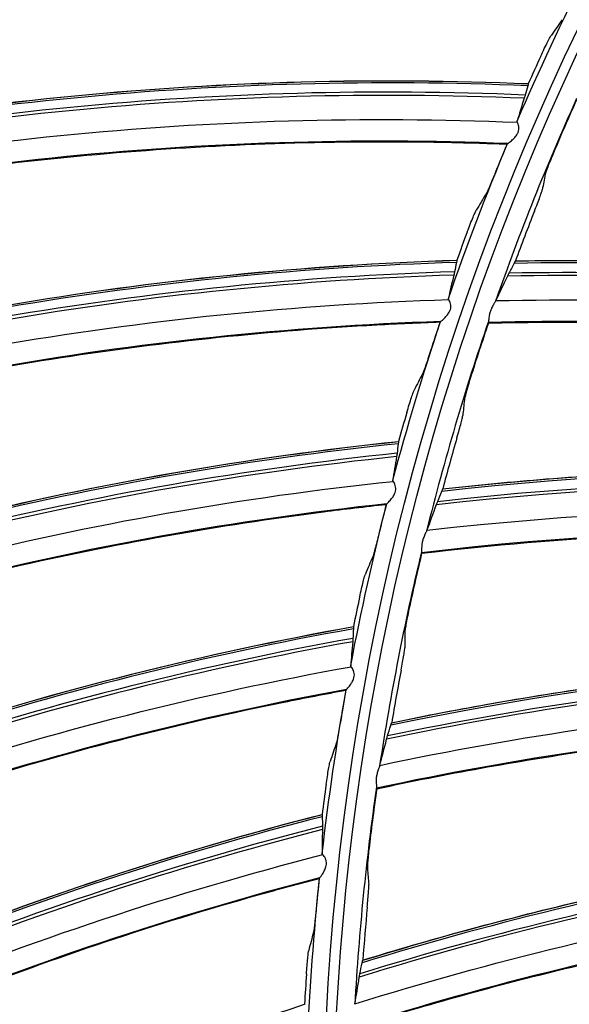
# Model space of a CAD drawing. Units: millimetres. Extents: x 28 to 15817, y -2676 to 801.
# Drawn here: x 14895 to 14920, y -1264 to -1220 of the extents above; entities that cross this region are included whole.
import ezdxf

# ---------------------------------------------------------------- set-up
doc = ezdxf.new("R2010")
doc.units = ezdxf.units.MM
doc.layers.get('0').update_dxf_attribs({"linetype": 'CONTINUOUS'})
doc.layers.get('Defpoints').update_dxf_attribs({"linetype": 'CONTINUOUS'})
doc.layers.add('1', color=7, linetype='CONTINUOUS', true_color=0xffffff)
doc.dimstyles.new('副本 Standard1', dxfattribs={"dimtxt": 25, "dimasz": 20, "dimexe": 5, "dimexo": 0.0625, "dimgap": 10, "dimtad": 1, "dimdec": 1, "dimzin": 0, "dimdsep": 46, "dimtxsty": 'Standard', "dimcen": 0.09, "dimadec": 0, "dimazin": 0, "dimtfac": 1, "dimtdec": 1, "dimtofl": 0, "dimtmove": 0, "dimatfit": 3, "dimfxl": 1, "dimtolj": 1, "dimtzin": 0, "dimarcsym": 0})

# ---------------------------------------------------------------- blocks, each defined once
blk = doc.blocks.new('*D19')
at = {"color": 0, "lineweight": -2, "transparency": 16777216}
for p, q in [((15539.487, -1036.429), (15539.487, -1765.695)), ((14733.784, -1514.43), (14733.784, -1765.695)), ((14753.784, -1760.695), (15519.487, -1760.695))]:
    blk.add_line(p, q, dxfattribs=at)
at = {"color": 0, "transparency": 16777216}
for points in [[(14753.784, -1757.362), (14753.784, -1764.028), (14733.784, -1760.695)], [(15519.487, -1757.362), (15519.487, -1764.028), (15539.487, -1760.695)]]:
    blk.add_solid(points, dxfattribs=at)
at = {"layer": 'Defpoints', "color": 0, "transparency": 16777216}
for p in [(15539.487, -1036.367), (14733.784, -1514.367), (15539.487, -1760.695)]:
    blk.add_point(p, dxfattribs=at)
at = {"color": 0, "transparency": 16777216, "insert": (15136.635, -1737.944), "char_height": 25, "attachment_point": 5}
blk.add_mtext('\\A1;805 W', dxfattribs=at)

msp = doc.modelspace()

# ---------------------------------------------------------------- linework, layer by layer
at = {"layer": '1', "color": 0, "linetype": 'Continuous'}
for radius in [237.7, 237.151, 237.149, 236.564, 195.227, 117.227]:
    msp.add_circle((15026.097, -1270.988), radius, dxfattribs=at)
at = {"layer": '1', "color": 0, "linetype": 'Continuous', "extrusion": (0, 0, -1)}
for radius in [237.062, 196.027, 194.773, 156.273]:
    msp.add_circle((-15026.097, -1270.988), radius, dxfattribs=at)
for radius, start, end in [(228.413, 2.74474, 177.25526), (116.773, 313.51113, 311.40587), (118.027, 23.26742, 26.91664), (118.027, 19.08138, 22.73059), (118.027, 14.89533, 18.54455), (118.027, 10.70928, 14.3585), (118.027, 6.52324, 10.17245), (118.027, 2.33719, 5.98641)]:
    msp.add_arc((-15026.097, -1270.988), radius, start, end, dxfattribs=at)
at = {"layer": '1', "color": 0, "linetype": 'Continuous'}
for radius, start, end in [(156.727, 236.31541, 234.64257), (115.973, 155.74084, 160.62999), (115.973, 161.11397, 166.00313), (115.973, 166.48711, 171.37626), (115.973, 171.86024, 176.7494)]:
    msp.add_arc((15026.097, -1270.988), radius, start, end, dxfattribs=at)
for centre, major_axis, ratio, start_param, end_param in [((15025.88, -1270.941), (-109.31, 44.526), 0.999991, 6.237007, 6.24863), ((14911.871, -1372.464), (-2.683, -149.811), 0.998701, 3.117538, 3.392755), ((14911.895, -1372.464), (2.685, 149.897), 0.998701, 6.259181, 6.534069), ((14911.748, -1372.462), (-2.673, -149.243), 0.998701, 3.117625, 3.394674), ((14911.776, -1372.462), (2.676, 149.391), 0.998701, 6.259142, 6.535755), ((15026.345, -1270.979), (114.398, 20.227), 0.999998, 2.544719, 2.567114), ((15025.88, -1270.94), (-110.46, 40.995), 0.999991, 6.241723, 6.253418), ((15026.342, -1270.956), (114.468, 18.553), 0.999998, 2.605578, 2.626399), ((15025.874, -1270.955), (47.124, 108.213), 0.999993, 1.621571, 1.633194), ((14920.233, -1380.707), (7.342, 149.832), 0.998234, 6.090843, 6.349953), ((14919.583, -1380.531), (8.259, -149.607), 0.998701, 3.117538, 3.392755), ((14919.607, -1380.53), (-8.264, 149.693), 0.998701, 6.259181, 6.534069), ((14920.205, -1380.706), (-7.337, -149.74), 0.998234, 2.949107, 3.208527), ((14919.46, -1380.538), (8.228, -149.04), 0.998701, 3.117625, 3.394674), ((14919.488, -1380.536), (-8.236, 149.188), 0.998701, 6.259142, 6.535755), ((14920.065, -1380.699), (-7.309, -149.154), 0.998234, 2.948567, 3.209677), ((14920.093, -1380.7), (7.315, 149.289), 0.998234, 6.090245, 6.350994), ((15025.878, -1270.957), (-112.655, 34.512), 0.999985, 6.256679, 6.268374), ((15026.343, -1270.956), (114.08, 21.949), 0.999998, 2.623424, 2.645819), ((15025.875, -1270.972), (-115.293, 25.27), 0.999995, 6.212086, 6.223709), ((14927.863, -1388.014), (19.158, -148.605), 0.998701, 3.117538, 3.392755), ((14927.887, -1388.011), (-19.169, 148.691), 0.998701, 6.259181, 6.534069), ((15026.338, -1270.933), (114.538, 18.117), 0.999997, 2.703165, 2.723986), ((14927.769, -1388.026), (-19.104, 148.189), 0.998701, 6.259142, 6.535755), ((14927.742, -1388.03), (19.085, -148.041), 0.998701, 3.117625, 3.394674), ((14930.945, -1390.139), (6.717, -149.769), 0.998234, 2.949107, 3.208527), ((14930.973, -1390.138), (-6.721, 149.861), 0.998234, 6.090843, 6.349953), ((14930.804, -1390.146), (6.69, -149.183), 0.998234, 2.948567, 3.209677), ((14930.832, -1390.144), (-6.696, 149.318), 0.998234, 6.090245, 6.350994), ((15025.872, -1270.972), (34.081, 112.782), 0.999994, 1.613542, 1.625238), ((15026.339, -1270.933), (111.789, 31.61), 0.999998, 2.631707, 2.654102), ((15025.875, -1270.989), (-116.353, 19.835), 0.999991, 6.238223, 6.249846), ((14936.667, -1394.872), (29.954, -146.81), 0.998701, 3.117538, 3.392755), ((14936.691, -1394.867), (-29.972, 146.895), 0.998701, 6.259181, 6.534069), ((14936.574, -1394.891), (-29.871, 146.399), 0.998701, 6.259142, 6.535755), ((14936.547, -1394.897), (29.841, -146.253), 0.998701, 3.117625, 3.394674), ((14942.52, -1398.526), (20.712, -148.482), 0.998234, 2.949107, 3.208527), ((14942.548, -1398.522), (-20.725, 148.573), 0.998234, 6.090843, 6.349953), ((14942.381, -1398.545), (20.631, -147.901), 0.998234, 2.948567, 3.209677), ((14942.409, -1398.542), (-20.649, 148.035), 0.998234, 6.090245, 6.350994), ((15026.331, -1270.911), (98.855, 60.62), 0.999998, 2.403734, 2.424555), ((15025.873, -1270.988), (117.794, 2.469), 0.999998, 2.942974, 2.95467), ((15025.873, -1271.005), (30.542, 114.009), 0.999997, 1.691792, 1.703415), ((15026.333, -1270.91), (90.199, 73.212), 0.999998, 2.319238, 2.341633), ((14945.949, -1401.07), (40.591, -144.232), 0.998701, 3.117538, 3.392755), ((14945.972, -1401.063), (-40.614, 144.315), 0.998701, 6.259181, 6.534069), ((14954.858, -1405.785), (-34.546, 145.98), 0.998234, 6.090843, 6.349953), ((14945.857, -1401.096), (-40.477, 143.828), 0.998701, 6.259142, 6.535755), ((14954.83, -1405.792), (34.525, -145.89), 0.998234, 2.949107, 3.208527), ((14945.831, -1401.103), (40.437, -143.685), 0.998701, 3.117625, 3.394674), ((14954.693, -1405.824), (34.39, -145.319), 0.998234, 2.948567, 3.209677), ((14954.721, -1405.818), (-34.421, 145.451), 0.998234, 6.090245, 6.350994), ((15025.874, -1271.005), (-117.735, 4.497), 0.999995, 6.216766, 6.228461), ((15026.324, -1270.889), (112.169, 29.413), 0.999997, 2.791154, 2.811975), ((15025.874, -1271.021), (12.87, 117.324), 0.999992, 1.612365, 1.623988), ((14967.767, -1411.873), (48.034, -142.016), 0.998234, 2.949107, 3.208527), ((14967.793, -1411.864), (-48.064, 142.103), 0.998234, 6.090843, 6.349953), ((14967.634, -1411.918), (47.846, -141.46), 0.998234, 2.948567, 3.209677), ((14967.66, -1411.909), (-47.89, 141.589), 0.998234, 6.090245, 6.350994)]:
    msp.add_ellipse(centre, major_axis=major_axis, ratio=ratio, start_param=start_param, end_param=end_param, dxfattribs=at)
for points, knots in [([(15026.097, -1031.097), (15041.931, -1031.097), (15057.792, -1032.678), (15088.7, -1038.874), (15103.706, -1043.451), (15125.543, -1052.538), (15132.712, -1055.947), (15146.54, -1063.376), (15153.236, -1067.409), (15166.201, -1076.104), (15172.469, -1080.766), (15184.571, -1090.724), (15190.432, -1096.048), (15207.146, -1112.817), (15217.033, -1124.922), (15230.035, -1144.425), (15234.062, -1151.153), (15241.485, -1165.072), (15244.863, -1172.242), (15253.833, -1193.982), (15258.351, -1208.924), (15262.93, -1232.01), (15264.091, -1239.863), (15265.62, -1255.546), (15265.994, -1263.372), (15265.975, -1286.805), (15264.452, -1302.366), (15258.275, -1333.363), (15253.691, -1348.399), (15244.726, -1370.033), (15241.385, -1377.104), (15233.982, -1390.961), (15229.895, -1397.778), (15216.779, -1417.397), (15206.868, -1429.464), (15184.748, -1451.605), (15172.419, -1461.732), (15146.347, -1479.155), (15132.528, -1486.559), (15103.284, -1498.673), (15088.26, -1503.215), (15057.513, -1509.329), (15041.677, -1510.896), (15010.012, -1510.863), (14994.33, -1509.293), (14963.286, -1503.051), (14948.328, -1498.461), (14926.703, -1489.46), (14919.631, -1486.104), (14905.766, -1478.666), (14898.956, -1474.568), (14879.388, -1461.438), (14867.338, -1451.513), (14845.213, -1429.336), (14835.107, -1416.986), (14817.771, -1390.959), (14810.412, -1377.179), (14801.384, -1355.333), (14798.719, -1347.857), (14794.182, -1332.837), (14792.293, -1325.253), (14789.26, -1309.941), (14788.117, -1302.212), (14786.586, -1286.608), (14786.199, -1278.69), (14786.217, -1255.03), (14787.77, -1239.481), (14792.348, -1216.487), (14794.251, -1208.877), (14798.835, -1193.772), (14801.507, -1186.32), (14810.513, -1164.605), (14817.87, -1150.838), (14830.945, -1131.254), (14835.675, -1124.873), (14845.667, -1112.701), (14850.929, -1106.9), (14867.493, -1090.331), (14879.568, -1080.391), (14905.858, -1062.804), (14919.702, -1055.415), (14941.331, -1046.436), (14948.694, -1043.791), (14963.731, -1039.212), (14971.436, -1037.274), (14994.619, -1032.649), (15010.262, -1031.097), (15026.097, -1031.097)], [0, 0, 0, 0, 0.03125, 0.03125, 0.0625, 0.0625, 0.078125, 0.078125, 0.09375, 0.09375, 0.109375, 0.109375, 0.125, 0.125, 0.15625, 0.15625, 0.171875, 0.171875, 0.1875, 0.1875, 0.21875, 0.21875, 0.234375, 0.234375, 0.25, 0.25, 0.28125, 0.28125, 0.3125, 0.3125, 0.328125, 0.328125, 0.34375, 0.34375, 0.375, 0.375, 0.40625, 0.40625, 0.4375, 0.4375, 0.46875, 0.46875, 0.5, 0.5, 0.53125, 0.53125, 0.5625, 0.5625, 0.578125, 0.578125, 0.59375, 0.59375, 0.625, 0.625, 0.65625, 0.65625, 0.6875, 0.6875, 0.703125, 0.703125, 0.71875, 0.71875, 0.734375, 0.734375, 0.75, 0.75, 0.78125, 0.78125, 0.796875, 0.796875, 0.8125, 0.8125, 0.84375, 0.84375, 0.859375, 0.859375, 0.875, 0.875, 0.90625, 0.90625, 0.9375, 0.9375, 0.953125, 0.953125, 0.96875, 0.96875, 1, 1, 1, 1]), ([(15026.097, -1032.292), (15010.337, -1032.292), (14994.768, -1033.838), (14971.696, -1038.442), (14964.027, -1040.371), (14949.062, -1044.929), (14941.734, -1047.562), (14920.208, -1056.5), (14906.43, -1063.857), (14880.268, -1081.363), (14868.252, -1091.259), (14851.769, -1107.751), (14846.533, -1113.526), (14836.592, -1125.643), (14831.886, -1131.995), (14818.878, -1151.488), (14811.559, -1165.193), (14802.601, -1186.807), (14799.944, -1194.225), (14795.386, -1209.26), (14793.495, -1216.834), (14788.947, -1239.72), (14787.407, -1255.196), (14787.397, -1278.745), (14787.785, -1286.624), (14789.315, -1302.154), (14790.456, -1309.845), (14793.481, -1325.084), (14795.365, -1332.63), (14799.887, -1347.578), (14802.543, -1355.018), (14811.538, -1376.755), (14818.869, -1390.465), (14836.137, -1416.361), (14846.201, -1428.647), (14868.234, -1450.705), (14880.232, -1460.577), (14899.716, -1473.633), (14906.497, -1477.708), (14920.3, -1485.101), (14927.34, -1488.436), (14948.868, -1497.38), (14963.76, -1501.939), (14994.664, -1508.13), (15010.27, -1509.68), (15041.787, -1509.689), (15057.545, -1508.117), (15088.14, -1502.007), (15103.093, -1497.473), (15132.184, -1485.393), (15145.93, -1478.013), (15171.865, -1460.648), (15184.126, -1450.557), (15206.118, -1428.502), (15215.971, -1416.483), (15229.007, -1396.942), (15233.067, -1390.153), (15240.42, -1376.356), (15243.738, -1369.315), (15249.671, -1354.955), (15252.286, -1347.636), (15256.805, -1332.715), (15258.714, -1325.087), (15263.298, -1301.948), (15264.798, -1286.46), (15264.79, -1263.138), (15264.409, -1255.348), (15262.868, -1239.739), (15261.704, -1231.926), (15257.12, -1208.957), (15252.606, -1194.092), (15243.65, -1172.464), (15240.278, -1165.33), (15232.875, -1151.488), (15228.859, -1144.799), (15215.895, -1125.405), (15206.039, -1113.37), (15189.378, -1096.699), (15183.54, -1091.41), (15171.483, -1081.517), (15165.239, -1076.886), (15152.324, -1068.25), (15145.653, -1064.244), (15131.879, -1056.869), (15124.733, -1053.484), (15103.018, -1044.483), (15088.142, -1039.972), (15057.611, -1033.87), (15041.856, -1032.292), (15026.097, -1032.292)], [0, 0, 0, 0, 0.03125, 0.03125, 0.046875, 0.046875, 0.0625, 0.0625, 0.09375, 0.09375, 0.125, 0.125, 0.140625, 0.140625, 0.15625, 0.15625, 0.1875, 0.1875, 0.203125, 0.203125, 0.21875, 0.21875, 0.25, 0.25, 0.265625, 0.265625, 0.28125, 0.28125, 0.296875, 0.296875, 0.3125, 0.3125, 0.34375, 0.34375, 0.375, 0.375, 0.40625, 0.40625, 0.421875, 0.421875, 0.4375, 0.4375, 0.46875, 0.46875, 0.5, 0.5, 0.53125, 0.53125, 0.5625, 0.5625, 0.59375, 0.59375, 0.625, 0.625, 0.65625, 0.65625, 0.671875, 0.671875, 0.6875, 0.6875, 0.703125, 0.703125, 0.71875, 0.71875, 0.75, 0.75, 0.765625, 0.765625, 0.78125, 0.78125, 0.8125, 0.8125, 0.828125, 0.828125, 0.84375, 0.84375, 0.875, 0.875, 0.890625, 0.890625, 0.90625, 0.90625, 0.921875, 0.921875, 0.9375, 0.9375, 0.96875, 0.96875, 1, 1, 1, 1]), ([(14791.126, -1260.475), (14791.8, -1245.41), (14793.918, -1230.475), (14799.211, -1208.529), (14801.321, -1201.319), (14806.227, -1187.11), (14809.036, -1180.09), (14818.385, -1159.622), (14825.855, -1146.691), (14838.915, -1128.367), (14843.597, -1122.423), (14853.412, -1111.121), (14858.561, -1105.735), (14874.718, -1090.358), (14886.43, -1081.14), (14911.816, -1064.86), (14925.082, -1058.059), (14945.797, -1049.79), (14952.839, -1047.357), (14967.203, -1043.152), (14974.561, -1041.376), (14996.637, -1037.154), (15011.444, -1035.767), (15041.239, -1035.798), (15056.365, -1037.262), (15085.648, -1042.958), (15099.908, -1047.164), (15120.722, -1055.527), (15127.598, -1058.679), (15140.917, -1065.576), (15147.369, -1069.321), (15166.12, -1081.419), (15177.818, -1090.632), (15194.12, -1106.227), (15199.307, -1111.691), (15209.057, -1122.992), (15213.643, -1128.85), (15226.544, -1147.039), (15234.038, -1160.043), (15243.381, -1180.624), (15246.171, -1187.652), (15251.03, -1201.831), (15253.106, -1208.992), (15258.301, -1230.69), (15260.394, -1245.437), (15261.067, -1260.475)], [0, 0, 0, 0, 0.0625, 0.0625, 0.09375, 0.09375, 0.125, 0.125, 0.1875, 0.1875, 0.21875, 0.21875, 0.25, 0.25, 0.3125, 0.3125, 0.375, 0.375, 0.40625, 0.40625, 0.4375, 0.4375, 0.5, 0.5, 0.5625, 0.5625, 0.625, 0.625, 0.65625, 0.65625, 0.6875, 0.6875, 0.75, 0.75, 0.78125, 0.78125, 0.8125, 0.8125, 0.875, 0.875, 0.90625, 0.90625, 0.9375, 0.9375, 1, 1, 1, 1]), ([(14792.973, -1259.071), (14793.73, -1244.269), (14795.874, -1229.719), (14802.886, -1201.113), (14807.831, -1186.927), (14820.152, -1160.114), (14827.522, -1147.395), (14840.401, -1129.354), (14845.027, -1123.484), (14854.762, -1112.28), (14859.864, -1106.947), (14875.853, -1091.734), (14887.419, -1082.633), (14906.168, -1070.587), (14912.633, -1066.858), (14925.761, -1060.095), (14932.456, -1057.04), (14946.1, -1051.573), (14953.051, -1049.161), (14967.212, -1044.989), (14974.45, -1043.224), (14996.368, -1038.983), (15011.129, -1037.564), (15040.95, -1037.557), (15055.622, -1038.969), (15077.281, -1043.123), (15084.443, -1044.849), (15098.647, -1048.998), (15105.723, -1051.436), (15126.366, -1059.673), (15139.446, -1066.397), (15164.262, -1082.267), (15176.095, -1091.526), (15197.493, -1111.837), (15207.154, -1122.917), (15220.077, -1140.932), (15224.142, -1147.207), (15231.602, -1160.033), (15235.003, -1166.582), (15244.242, -1186.623), (15249.126, -1200.508), (15256.263, -1229.36), (15258.46, -1244.2), (15259.22, -1259.071)], [0, 0, 0, 0, 0.0625, 0.0625, 0.125, 0.125, 0.1875, 0.1875, 0.21875, 0.21875, 0.25, 0.25, 0.3125, 0.3125, 0.34375, 0.34375, 0.375, 0.375, 0.40625, 0.40625, 0.4375, 0.4375, 0.5, 0.5, 0.5625, 0.5625, 0.59375, 0.59375, 0.625, 0.625, 0.6875, 0.6875, 0.75, 0.75, 0.8125, 0.8125, 0.84375, 0.84375, 0.875, 0.875, 0.9375, 0.9375, 1, 1, 1, 1]), ([(15258.292, -1260.533), (15257.623, -1245.668), (15255.531, -1230.923), (15248.554, -1202.01), (15243.742, -1188.098), (15234.605, -1168.019), (15231.236, -1161.459), (15223.84, -1148.609), (15219.801, -1142.313), (15206.949, -1124.24), (15197.33, -1113.126), (15176.009, -1092.753), (15164.204, -1083.459), (15139.428, -1067.526), (15126.366, -1060.775), (15105.745, -1052.505), (15098.674, -1050.055), (15084.475, -1045.886), (15077.317, -1044.152), (15055.665, -1039.977), (15040.998, -1038.557), (15011.181, -1038.558), (14996.423, -1039.979), (14974.509, -1044.232), (14967.275, -1046.002), (14953.122, -1050.187), (14946.175, -1052.606), (14932.54, -1058.091), (14925.851, -1061.156), (14912.735, -1067.942), (14906.275, -1071.685), (14887.561, -1083.765), (14876.021, -1092.893), (14860.077, -1108.152), (14854.991, -1113.501), (14845.291, -1124.741), (14840.689, -1130.622), (14827.884, -1148.702), (14820.566, -1161.447), (14811.414, -1181.603), (14808.659, -1188.526), (14803.834, -1202.587), (14801.776, -1209.682), (14796.632, -1231.154), (14794.568, -1245.717), (14793.901, -1260.533)], [0, 0, 0, 0, 0.0625, 0.0625, 0.125, 0.125, 0.15625, 0.15625, 0.1875, 0.1875, 0.25, 0.25, 0.3125, 0.3125, 0.375, 0.375, 0.40625, 0.40625, 0.4375, 0.4375, 0.5, 0.5, 0.5625, 0.5625, 0.59375, 0.59375, 0.625, 0.625, 0.65625, 0.65625, 0.6875, 0.6875, 0.75, 0.75, 0.78125, 0.78125, 0.8125, 0.8125, 0.875, 0.875, 0.90625, 0.90625, 0.9375, 0.9375, 1, 1, 1, 1]), ([(14918.742, -1221.416), (14918.795, -1221.301), (14918.85, -1221.184), (14918.954, -1220.968), (14919.005, -1220.865), (14919.093, -1220.69), (14919.132, -1220.615), (14919.189, -1220.513), (14919.209, -1220.478), (14919.221, -1220.461)], [0, 0, 0, 0, 0.260894, 0.260894, 0.52189, 0.52189, 0.780265, 0.780265, 1, 1, 1, 1]), ([(14917.241, -1225.38), (14917.248, -1225.378), (14917.262, -1225.368), (14917.306, -1225.337), (14917.338, -1225.312), (14917.422, -1225.243), (14917.479, -1225.194), (14917.578, -1225.093), (14917.622, -1225.042), (14917.683, -1224.951), (14917.704, -1224.912), (14917.735, -1224.831), (14917.745, -1224.787), (14917.752, -1224.699), (14917.749, -1224.653), (14917.736, -1224.573), (14917.726, -1224.537), (14917.704, -1224.472), (14917.692, -1224.444), (14917.68, -1224.422), (14917.678, -1224.419), (14917.676, -1224.416)], [0, 0, 0, 0, 0.095756, 0.095756, 0.212365, 0.212365, 0.379699, 0.379699, 0.511851, 0.511851, 0.59463, 0.59463, 0.678512, 0.678512, 0.77447, 0.77447, 0.869192, 0.869192, 0.979336, 0.979336, 1, 1, 1, 1]), ([(14917.676, -1224.416), (14917.668, -1224.403), (14917.665, -1224.389), (14917.667, -1224.372), (14917.668, -1224.368), (14917.669, -1224.365)], [0, 0, 0, 0, 0.777999, 0.777999, 1, 1, 1, 1]), ([(14876.252, -1229.613), (14879.396, -1228.833), (14882.551, -1228.161), (14890.439, -1226.748), (14895.187, -1226.136), (14904.731, -1225.376), (14909.528, -1225.229), (14915.304, -1225.338), (14916.258, -1225.365), (14917.214, -1225.402)], [0, 0, 0, 0, 0.233755, 0.233755, 0.582404, 0.582404, 0.931053, 0.931053, 1, 1, 1, 1]), ([(14919.32, -1225.796), (14919.271, -1225.913), (14919.221, -1226.033), (14919.132, -1226.254), (14919.09, -1226.36), (14919.022, -1226.538), (14918.995, -1226.614), (14918.96, -1226.716), (14918.95, -1226.75), (14918.946, -1226.768)], [0, 0, 0, 0, 0.26492, 0.26492, 0.530371, 0.530371, 0.786516, 0.786516, 1, 1, 1, 1]), ([(14916.689, -1226.676), (14916.64, -1226.795), (14916.591, -1226.916), (14916.498, -1227.14), (14916.453, -1227.246), (14916.375, -1227.427), (14916.34, -1227.505), (14916.291, -1227.611), (14916.273, -1227.646), (14916.262, -1227.665)], [0, 0, 0, 0, 0.262182, 0.262182, 0.524547, 0.524547, 0.782942, 0.782942, 1, 1, 1, 1]), ([(14918.453, -1228.447), (14918.499, -1228.33), (14918.545, -1228.212), (14918.629, -1227.992), (14918.669, -1227.887), (14918.734, -1227.71), (14918.761, -1227.635), (14918.795, -1227.532), (14918.805, -1227.498), (14918.808, -1227.48)], [0, 0, 0, 0, 0.263469, 0.263469, 0.527342, 0.527342, 0.783948, 0.783948, 1, 1, 1, 1]), ([(14915.41, -1229.385), (14915.455, -1229.266), (14915.501, -1229.145), (14915.589, -1228.922), (14915.632, -1228.816), (14915.707, -1228.635), (14915.741, -1228.558), (14915.789, -1228.451), (14915.807, -1228.416), (14915.818, -1228.397)], [0, 0, 0, 0, 0.260894, 0.260894, 0.52189, 0.52189, 0.780265, 0.780265, 1, 1, 1, 1]), ([(14917.591, -1230.703), (14919.161, -1230.675), (14920.732, -1230.672), (14924.117, -1230.718), (14925.932, -1230.776), (14929.557, -1230.958), (14931.369, -1231.082), (14934.985, -1231.396), (14936.791, -1231.586), (14940.394, -1232.03), (14942.191, -1232.286), (14945.776, -1232.861), (14947.563, -1233.182), (14951.585, -1233.979), (14953.817, -1234.474), (14956.036, -1235.02)], [0, 0, 0, 0, 0.121454, 0.121454, 0.261818, 0.261818, 0.402182, 0.402182, 0.542547, 0.542547, 0.682911, 0.682911, 0.823275, 0.823275, 1, 1, 1, 1]), ([(14914.203, -1233.448), (14914.209, -1233.445), (14914.223, -1233.434), (14914.264, -1233.4), (14914.294, -1233.373), (14914.372, -1233.298), (14914.426, -1233.244), (14914.517, -1233.136), (14914.558, -1233.083), (14914.612, -1232.987), (14914.63, -1232.947), (14914.655, -1232.864), (14914.661, -1232.82), (14914.662, -1232.731), (14914.656, -1232.685), (14914.637, -1232.606), (14914.624, -1232.571), (14914.598, -1232.508), (14914.584, -1232.482), (14914.57, -1232.46), (14914.568, -1232.457), (14914.566, -1232.454)], [0, 0, 0, 0, 0.095756, 0.095756, 0.212365, 0.212365, 0.379699, 0.379699, 0.511851, 0.511851, 0.59463, 0.59463, 0.678512, 0.678512, 0.77447, 0.77447, 0.869192, 0.869192, 0.979336, 0.979336, 1, 1, 1, 1]), ([(14914.566, -1232.454), (14914.557, -1232.442), (14914.553, -1232.429), (14914.553, -1232.412), (14914.554, -1232.408), (14914.555, -1232.404)], [0, 0, 0, 0, 0.777999, 0.777999, 1, 1, 1, 1]), ([(14916.688, -1232.524), (14916.681, -1232.54), (14916.668, -1232.562), (14916.631, -1232.626), (14916.601, -1232.674), (14916.542, -1232.78), (14916.512, -1232.838), (14916.465, -1232.951), (14916.446, -1233.004), (14916.416, -1233.112), (14916.405, -1233.166), (14916.39, -1233.267), (14916.386, -1233.314), (14916.377, -1233.393), (14916.373, -1233.426), (14916.367, -1233.449)], [0, 0, 0, 0, 0.107764, 0.107764, 0.27471, 0.27471, 0.441138, 0.441138, 0.578446, 0.578446, 0.718335, 0.718335, 0.859162, 0.859162, 1, 1, 1, 1]), ([(14873.632, -1240.662), (14876.71, -1239.654), (14879.807, -1238.753), (14887.572, -1236.768), (14892.262, -1235.811), (14901.725, -1234.357), (14906.499, -1233.86), (14912.267, -1233.547), (14913.221, -1233.505), (14914.177, -1233.471)], [0, 0, 0, 0, 0.233755, 0.233755, 0.582404, 0.582404, 0.931053, 0.931053, 1, 1, 1, 1]), ([(14916.368, -1233.521), (14919.577, -1233.443), (14922.785, -1233.471), (14929.289, -1233.741), (14932.58, -1233.989), (14942.286, -1235.051), (14948.664, -1236.179), (14954.942, -1237.722)], [0, 0, 0, 0, 0.247436, 0.247436, 0.501758, 0.501758, 1, 1, 1, 1]), ([(14913.746, -1234.78), (14913.707, -1234.903), (14913.666, -1235.027), (14913.589, -1235.257), (14913.552, -1235.366), (14913.488, -1235.553), (14913.459, -1235.633), (14913.417, -1235.742), (14913.402, -1235.779), (14913.392, -1235.798)], [0, 0, 0, 0, 0.262182, 0.262182, 0.524547, 0.524547, 0.782942, 0.782942, 1, 1, 1, 1]), ([(14915.558, -1235.993), (14915.519, -1236.115), (14915.481, -1236.238), (14915.413, -1236.467), (14915.381, -1236.577), (14915.33, -1236.76), (14915.31, -1236.838), (14915.285, -1236.943), (14915.278, -1236.978), (14915.276, -1236.996)], [0, 0, 0, 0, 0.26492, 0.26492, 0.530371, 0.530371, 0.786516, 0.786516, 1, 1, 1, 1]), ([(14912.668, -1237.576), (14912.704, -1237.453), (14912.742, -1237.33), (14912.813, -1237.101), (14912.848, -1236.992), (14912.91, -1236.806), (14912.938, -1236.726), (14912.979, -1236.616), (14912.993, -1236.58), (14913.003, -1236.561)], [0, 0, 0, 0, 0.260894, 0.260894, 0.52189, 0.52189, 0.780265, 0.780265, 1, 1, 1, 1]), ([(14914.942, -1238.714), (14914.977, -1238.593), (14915.012, -1238.471), (14915.075, -1238.244), (14915.105, -1238.136), (14915.153, -1237.954), (14915.173, -1237.876), (14915.197, -1237.771), (14915.204, -1237.736), (14915.205, -1237.718)], [0, 0, 0, 0, 0.263469, 0.263469, 0.527342, 0.527342, 0.783948, 0.783948, 1, 1, 1, 1]), ([(14914.295, -1241.04), (14915.856, -1240.866), (14917.42, -1240.716), (14920.794, -1240.445), (14922.606, -1240.333), (14926.233, -1240.174), (14928.048, -1240.128), (14931.678, -1240.102), (14933.493, -1240.121), (14937.122, -1240.227), (14938.936, -1240.313), (14942.558, -1240.55), (14944.368, -1240.702), (14948.447, -1241.119), (14950.715, -1241.403), (14952.975, -1241.739)], [0, 0, 0, 0, 0.121454, 0.121454, 0.261818, 0.261818, 0.402182, 0.402182, 0.542547, 0.542547, 0.682911, 0.682911, 0.823275, 0.823275, 1, 1, 1, 1]), ([(14911.761, -1241.716), (14911.767, -1241.712), (14911.78, -1241.701), (14911.818, -1241.664), (14911.846, -1241.635), (14911.919, -1241.554), (14911.968, -1241.497), (14912.052, -1241.382), (14912.088, -1241.326), (14912.135, -1241.226), (14912.15, -1241.185), (14912.169, -1241.1), (14912.172, -1241.056), (14912.167, -1240.967), (14912.157, -1240.922), (14912.132, -1240.845), (14912.117, -1240.811), (14912.087, -1240.75), (14912.071, -1240.724), (14912.055, -1240.704), (14912.053, -1240.701), (14912.051, -1240.698)], [0, 0, 0, 0, 0.095756, 0.095756, 0.212365, 0.212365, 0.379699, 0.379699, 0.511851, 0.511851, 0.59463, 0.59463, 0.678512, 0.678512, 0.77447, 0.77447, 0.869192, 0.869192, 0.979336, 0.979336, 1, 1, 1, 1]), ([(14912.051, -1240.698), (14912.041, -1240.686), (14912.036, -1240.674), (14912.035, -1240.657), (14912.035, -1240.653), (14912.036, -1240.649)], [0, 0, 0, 0, 0.777999, 0.777999, 1, 1, 1, 1]), ([(14871.825, -1251.872), (14874.821, -1250.642), (14877.845, -1249.518), (14885.444, -1246.971), (14890.051, -1245.674), (14899.383, -1243.533), (14904.108, -1242.689), (14909.838, -1241.956), (14910.786, -1241.844), (14911.737, -1241.741)], [0, 0, 0, 0, 0.233755, 0.233755, 0.582404, 0.582404, 0.931053, 0.931053, 1, 1, 1, 1]), ([(14913.567, -1242.938), (14913.561, -1242.955), (14913.551, -1242.978), (14913.519, -1243.045), (14913.494, -1243.096), (14913.446, -1243.206), (14913.421, -1243.268), (14913.385, -1243.384), (14913.371, -1243.439), (14913.352, -1243.549), (14913.346, -1243.604), (14913.34, -1243.706), (14913.34, -1243.753), (14913.339, -1243.832), (14913.338, -1243.865), (14913.334, -1243.889)], [0, 0, 0, 0, 0.107764, 0.107764, 0.27471, 0.27471, 0.441138, 0.441138, 0.578446, 0.578446, 0.718335, 0.718335, 0.859162, 0.859162, 1, 1, 1, 1]), ([(14913.342, -1243.961), (14916.529, -1243.583), (14919.726, -1243.31), (14926.227, -1242.97), (14929.527, -1242.909), (14939.289, -1243.057), (14945.745, -1243.582), (14952.139, -1244.531)], [0, 0, 0, 0, 0.247436, 0.247436, 0.501758, 0.501758, 1, 1, 1, 1]), ([(14911.403, -1243.078), (14911.372, -1243.203), (14911.341, -1243.33), (14911.281, -1243.565), (14911.252, -1243.677), (14911.201, -1243.867), (14911.179, -1243.949), (14911.145, -1244.061), (14911.133, -1244.099), (14911.124, -1244.118)], [0, 0, 0, 0, 0.262182, 0.262182, 0.524547, 0.524547, 0.782942, 0.782942, 1, 1, 1, 1]), ([(14910.532, -1245.944), (14910.559, -1245.82), (14910.587, -1245.694), (14910.642, -1245.46), (14910.669, -1245.349), (14910.717, -1245.16), (14910.739, -1245.078), (14910.771, -1244.965), (14910.784, -1244.928), (14910.792, -1244.908)], [0, 0, 0, 0, 0.260894, 0.260894, 0.52189, 0.52189, 0.780265, 0.780265, 1, 1, 1, 1]), ([(14912.766, -1246.498), (14912.739, -1246.623), (14912.713, -1246.749), (14912.667, -1246.984), (14912.645, -1247.095), (14912.612, -1247.283), (14912.599, -1247.362), (14912.584, -1247.47), (14912.58, -1247.505), (14912.58, -1247.523)], [0, 0, 0, 0, 0.26492, 0.26492, 0.530371, 0.530371, 0.786516, 0.786516, 1, 1, 1, 1]), ([(14912.408, -1249.265), (14912.432, -1249.141), (14912.455, -1249.016), (14912.497, -1248.784), (14912.516, -1248.674), (14912.547, -1248.488), (14912.559, -1248.409), (14912.574, -1248.302), (14912.577, -1248.267), (14912.577, -1248.248)], [0, 0, 0, 0, 0.263469, 0.263469, 0.527342, 0.527342, 0.783948, 0.783948, 1, 1, 1, 1]), ([(14911.982, -1251.641), (14913.52, -1251.321), (14915.063, -1251.025), (14918.397, -1250.44), (14920.191, -1250.158), (14923.786, -1249.661), (14925.589, -1249.445), (14929.2, -1249.079), (14931.01, -1248.929), (14934.632, -1248.694), (14936.446, -1248.609), (14940.075, -1248.507), (14941.891, -1248.488), (14945.991, -1248.521), (14948.276, -1248.592), (14950.558, -1248.715)], [0, 0, 0, 0, 0.121454, 0.121454, 0.261818, 0.261818, 0.402182, 0.402182, 0.542547, 0.542547, 0.682911, 0.682911, 0.823275, 0.823275, 1, 1, 1, 1]), ([(14909.929, -1250.14), (14909.935, -1250.136), (14909.947, -1250.124), (14909.983, -1250.084), (14910.008, -1250.053), (14910.075, -1249.967), (14910.12, -1249.906), (14910.195, -1249.786), (14910.227, -1249.727), (14910.267, -1249.624), (14910.279, -1249.582), (14910.291, -1249.496), (14910.291, -1249.452), (14910.28, -1249.364), (14910.266, -1249.32), (14910.236, -1249.244), (14910.219, -1249.211), (14910.183, -1249.153), (14910.166, -1249.128), (14910.149, -1249.109), (14910.146, -1249.106), (14910.144, -1249.104)], [0, 0, 0, 0, 0.095756, 0.095756, 0.212365, 0.212365, 0.379699, 0.379699, 0.511851, 0.511851, 0.59463, 0.59463, 0.678512, 0.678512, 0.77447, 0.77447, 0.869192, 0.869192, 0.979336, 0.979336, 1, 1, 1, 1]), ([(14910.144, -1249.104), (14910.133, -1249.093), (14910.127, -1249.08), (14910.125, -1249.063), (14910.125, -1249.06), (14910.125, -1249.056)], [0, 0, 0, 0, 0.777999, 0.777999, 1, 1, 1, 1]), ([(14870.841, -1263.184), (14873.74, -1261.739), (14876.673, -1260.397), (14884.066, -1257.302), (14888.566, -1255.672), (14897.717, -1252.856), (14902.367, -1251.67), (14908.029, -1250.52), (14908.966, -1250.339), (14909.907, -1250.167)], [0, 0, 0, 0, 0.233755, 0.233755, 0.582404, 0.582404, 0.931053, 0.931053, 1, 1, 1, 1]), ([(14911.307, -1254.638), (14914.445, -1253.963), (14917.602, -1253.393), (14924.042, -1252.445), (14927.322, -1252.075), (14937.055, -1251.308), (14943.532, -1251.227), (14949.987, -1251.573)], [0, 0, 0, 0, 0.247436, 0.247436, 0.501758, 0.501758, 1, 1, 1, 1]), ([(14909.672, -1251.524), (14909.65, -1251.652), (14909.628, -1251.78), (14909.586, -1252.019), (14909.565, -1252.133), (14909.528, -1252.327), (14909.511, -1252.41), (14909.486, -1252.524), (14909.476, -1252.562), (14909.47, -1252.582)], [0, 0, 0, 0, 0.262182, 0.262182, 0.524547, 0.524547, 0.782942, 0.782942, 1, 1, 1, 1]), ([(14909.012, -1254.447), (14909.03, -1254.321), (14909.049, -1254.193), (14909.086, -1253.956), (14909.105, -1253.843), (14909.139, -1253.651), (14909.155, -1253.567), (14909.179, -1253.453), (14909.189, -1253.414), (14909.196, -1253.394)], [0, 0, 0, 0, 0.260894, 0.260894, 0.52189, 0.52189, 0.780265, 0.780265, 1, 1, 1, 1]), ([(14911.435, -1253.599), (14911.431, -1253.616), (14911.423, -1253.64), (14911.397, -1253.71), (14911.377, -1253.763), (14911.339, -1253.877), (14911.321, -1253.94), (14911.295, -1254.06), (14911.287, -1254.116), (14911.277, -1254.227), (14911.277, -1254.283), (14911.281, -1254.384), (14911.285, -1254.431), (14911.291, -1254.51), (14911.294, -1254.543), (14911.292, -1254.568)], [0, 0, 0, 0, 0.107764, 0.107764, 0.27471, 0.27471, 0.441138, 0.441138, 0.578446, 0.578446, 0.718335, 0.718335, 0.859162, 0.859162, 1, 1, 1, 1]), ([(14910.672, -1262.412), (14912.173, -1261.949), (14913.681, -1261.51), (14916.946, -1260.615), (14918.705, -1260.167), (14922.239, -1259.335), (14924.013, -1258.951), (14927.575, -1258.249), (14929.362, -1257.93), (14932.947, -1257.357), (14934.745, -1257.103), (14938.348, -1256.661), (14940.154, -1256.472), (14944.239, -1256.121), (14946.521, -1255.977), (14948.804, -1255.886)], [0, 0, 0, 0, 0.121454, 0.121454, 0.261818, 0.261818, 0.402182, 0.402182, 0.542547, 0.542547, 0.682911, 0.682911, 0.823275, 0.823275, 1, 1, 1, 1]), ([(14910.971, -1257.218), (14910.956, -1257.345), (14910.942, -1257.473), (14910.917, -1257.711), (14910.907, -1257.824), (14910.891, -1258.014), (14910.885, -1258.094), (14910.88, -1258.202), (14910.88, -1258.238), (14910.881, -1258.256)], [0, 0, 0, 0, 0.26492, 0.26492, 0.530371, 0.530371, 0.786516, 0.786516, 1, 1, 1, 1]), ([(14908.717, -1258.675), (14908.723, -1258.671), (14908.734, -1258.658), (14908.766, -1258.615), (14908.79, -1258.582), (14908.85, -1258.492), (14908.891, -1258.428), (14908.957, -1258.303), (14908.984, -1258.242), (14909.016, -1258.136), (14909.025, -1258.093), (14909.031, -1258.007), (14909.028, -1257.962), (14909.01, -1257.875), (14908.994, -1257.832), (14908.958, -1257.759), (14908.938, -1257.728), (14908.899, -1257.672), (14908.879, -1257.649), (14908.861, -1257.631), (14908.859, -1257.629), (14908.856, -1257.626)], [0, 0, 0, 0, 0.095756, 0.095756, 0.212365, 0.212365, 0.379699, 0.379699, 0.511851, 0.511851, 0.59463, 0.59463, 0.678512, 0.678512, 0.77447, 0.77447, 0.869192, 0.869192, 0.979336, 0.979336, 1, 1, 1, 1]), ([(14908.856, -1257.626), (14908.845, -1257.616), (14908.837, -1257.604), (14908.834, -1257.587), (14908.834, -1257.583), (14908.834, -1257.58)], [0, 0, 0, 0, 0.777999, 0.777999, 1, 1, 1, 1]), ([(14870.685, -1274.538), (14873.471, -1272.885), (14876.298, -1271.332), (14883.446, -1267.706), (14887.815, -1265.752), (14896.736, -1262.276), (14901.287, -1260.753), (14906.85, -1259.193), (14907.772, -1258.944), (14908.697, -1258.704)], [0, 0, 0, 0, 0.233755, 0.233755, 0.582404, 0.582404, 0.931053, 0.931053, 1, 1, 1, 1]), ([(14910.28, -1265.459), (14913.341, -1264.494), (14916.431, -1263.63), (14922.754, -1262.083), (14925.985, -1261.408), (14935.604, -1259.733), (14942.044, -1259.045), (14948.503, -1258.785)], [0, 0, 0, 0, 0.247436, 0.247436, 0.501758, 0.501758, 1, 1, 1, 1]), ([(14910.874, -1260.006), (14910.886, -1259.881), (14910.897, -1259.754), (14910.917, -1259.519), (14910.926, -1259.408), (14910.939, -1259.22), (14910.944, -1259.14), (14910.948, -1259.032), (14910.948, -1258.997), (14910.947, -1258.978)], [0, 0, 0, 0, 0.263469, 0.263469, 0.527342, 0.527342, 0.783948, 0.783948, 1, 1, 1, 1]), ([(14908.561, -1260.075), (14908.549, -1260.203), (14908.537, -1260.333), (14908.512, -1260.574), (14908.5, -1260.689), (14908.477, -1260.885), (14908.466, -1260.97), (14908.449, -1261.085), (14908.443, -1261.124), (14908.437, -1261.145)], [0, 0, 0, 0, 0.262182, 0.262182, 0.524547, 0.524547, 0.782942, 0.782942, 1, 1, 1, 1]), ([(14908.117, -1263.038), (14908.126, -1262.91), (14908.135, -1262.782), (14908.155, -1262.543), (14908.166, -1262.429), (14908.186, -1262.234), (14908.196, -1262.15), (14908.211, -1262.034), (14908.218, -1261.995), (14908.223, -1261.974)], [0, 0, 0, 0, 0.260894, 0.260894, 0.52189, 0.52189, 0.780265, 0.780265, 1, 1, 1, 1]), ([(14910.376, -1273.258), (14911.827, -1272.657), (14913.287, -1272.079), (14916.454, -1270.882), (14918.164, -1270.271), (14921.604, -1269.112), (14923.335, -1268.564), (14926.815, -1267.53), (14928.564, -1267.045), (14932.08, -1266.139), (14933.846, -1265.718), (14937.392, -1264.94), (14939.172, -1264.584), (14943.206, -1263.852), (14945.465, -1263.495), (14947.729, -1263.19)], [0, 0, 0, 0, 0.121454, 0.121454, 0.261818, 0.261818, 0.402182, 0.402182, 0.542547, 0.542547, 0.682911, 0.682911, 0.823275, 0.823275, 1, 1, 1, 1])]:
    msp.add_open_spline(points, degree=3, knots=knots, dxfattribs=at)
for points in [[(14919.717, -1219.763), (14919.551, -1219.995), (14919.385, -1220.228), (14919.221, -1220.461)], [(14877.339, -1226.58), (14890.688, -1223.407), (14904.47, -1222.086), (14918.174, -1222.665)], [(14918.152, -1222.761), (14918.112, -1222.904), (14918.073, -1223.043), (14918.037, -1223.178)], [(14918.172, -1222.675), (14918.169, -1222.696), (14918.162, -1222.724), (14918.152, -1222.761)], [(14918.174, -1222.665), (14918.173, -1222.668), (14918.173, -1222.671), (14918.172, -1222.675)], [(14917.993, -1223.326), (14917.87, -1223.699), (14917.763, -1224.046), (14917.669, -1224.365)], [(14918.037, -1223.178), (14918.027, -1223.217), (14918.012, -1223.266), (14917.993, -1223.326)], [(14876.541, -1228.505), (14889.994, -1225.22), (14903.841, -1223.843), (14917.676, -1224.416)], [(14917.241, -1225.38), (14903.445, -1224.847), (14889.643, -1226.264), (14876.241, -1229.59)], [(14917.237, -1225.383), (14917.229, -1225.389), (14917.222, -1225.395), (14917.214, -1225.402)], [(14917.237, -1225.383), (14917.238, -1225.382), (14917.239, -1225.381), (14917.241, -1225.38)], [(14918.946, -1226.768), (14918.899, -1227.005), (14918.853, -1227.243), (14918.808, -1227.48)], [(14916.262, -1227.665), (14916.113, -1227.908), (14915.965, -1228.153), (14915.818, -1228.397)], [(14874.494, -1237.557), (14887.576, -1233.418), (14901.225, -1231.095), (14914.934, -1230.672)], [(14914.919, -1230.769), (14914.89, -1230.915), (14914.862, -1231.056), (14914.836, -1231.193)], [(14914.933, -1230.682), (14914.932, -1230.703), (14914.927, -1230.732), (14914.919, -1230.769)], [(14914.934, -1230.672), (14914.934, -1230.675), (14914.934, -1230.678), (14914.933, -1230.682)], [(14917.529, -1230.811), (14917.449, -1230.965), (14917.37, -1231.114), (14917.294, -1231.259)], [(14917.58, -1230.72), (14917.566, -1230.743), (14917.548, -1230.774), (14917.529, -1230.811)], [(14917.591, -1230.703), (14917.587, -1230.708), (14917.584, -1230.714), (14917.58, -1230.72)], [(14914.802, -1231.344), (14914.707, -1231.725), (14914.625, -1232.079), (14914.555, -1232.404)], [(14914.836, -1231.193), (14914.828, -1231.233), (14914.817, -1231.283), (14914.802, -1231.344)], [(14917.227, -1231.394), (14917.037, -1231.797), (14916.86, -1232.168), (14916.697, -1232.504)], [(14917.294, -1231.259), (14917.274, -1231.297), (14917.252, -1231.342), (14917.227, -1231.394)], [(14916.697, -1232.504), (14929.722, -1232.223), (14942.757, -1233.67), (14955.404, -1236.801)], [(14873.839, -1239.535), (14887.016, -1235.277), (14900.726, -1232.893), (14914.566, -1232.454)], [(14916.697, -1232.504), (14916.694, -1232.51), (14916.691, -1232.516), (14916.688, -1232.524)], [(14954.97, -1237.702), (14942.351, -1234.598), (14929.348, -1233.181), (14916.358, -1233.494)], [(14914.203, -1233.448), (14900.404, -1233.923), (14886.742, -1236.344), (14873.619, -1240.64)], [(14914.198, -1233.451), (14914.191, -1233.457), (14914.184, -1233.464), (14914.177, -1233.471)], [(14914.198, -1233.451), (14914.199, -1233.45), (14914.201, -1233.449), (14914.203, -1233.448)], [(14916.367, -1233.449), (14916.36, -1233.475), (14916.357, -1233.491), (14916.358, -1233.494)], [(14916.358, -1233.494), (14916.362, -1233.503), (14916.365, -1233.512), (14916.368, -1233.521)], [(14913.392, -1235.798), (14913.262, -1236.052), (14913.132, -1236.306), (14913.003, -1236.561)], [(14915.276, -1236.996), (14915.252, -1237.237), (14915.228, -1237.478), (14915.205, -1237.718)], [(14872.458, -1248.712), (14885.203, -1243.63), (14898.646, -1240.316), (14912.288, -1238.894)], [(14912.28, -1238.992), (14912.261, -1239.139), (14912.244, -1239.282), (14912.228, -1239.421)], [(14912.288, -1238.904), (14912.287, -1238.925), (14912.285, -1238.954), (14912.28, -1238.992)], [(14912.288, -1238.894), (14912.288, -1238.897), (14912.288, -1238.9), (14912.288, -1238.904)], [(14912.228, -1239.421), (14912.223, -1239.461), (14912.216, -1239.512), (14912.205, -1239.574)], [(14912.205, -1239.574), (14912.138, -1239.961), (14912.082, -1240.32), (14912.036, -1240.649)], [(14871.949, -1250.733), (14884.781, -1245.524), (14898.28, -1242.146), (14912.051, -1240.698)], [(14914.244, -1241.154), (14914.178, -1241.315), (14914.114, -1241.471), (14914.052, -1241.622)], [(14914.286, -1241.059), (14914.274, -1241.083), (14914.26, -1241.115), (14914.244, -1241.154)], [(14914.295, -1241.04), (14914.292, -1241.046), (14914.289, -1241.052), (14914.286, -1241.059)], [(14913.574, -1242.918), (14926.516, -1241.418), (14939.628, -1241.638), (14952.514, -1243.571)], [(14914.052, -1241.622), (14914.036, -1241.661), (14914.018, -1241.708), (14913.998, -1241.763)], [(14911.761, -1241.716), (14898.034, -1243.197), (14884.585, -1246.609), (14871.811, -1251.851)], [(14911.756, -1241.719), (14911.75, -1241.726), (14911.743, -1241.734), (14911.737, -1241.741)], [(14911.756, -1241.719), (14911.757, -1241.718), (14911.759, -1241.717), (14911.761, -1241.716)], [(14913.998, -1241.763), (14913.846, -1242.182), (14913.705, -1242.567), (14913.574, -1242.918)], [(14952.165, -1244.509), (14939.312, -1242.6), (14926.233, -1242.406), (14913.33, -1243.935)], [(14913.574, -1242.918), (14913.572, -1242.923), (14913.57, -1242.93), (14913.567, -1242.938)], [(14913.334, -1243.889), (14913.33, -1243.916), (14913.328, -1243.932), (14913.33, -1243.935)], [(14911.124, -1244.118), (14911.012, -1244.381), (14910.902, -1244.644), (14910.792, -1244.908)], [(14913.33, -1243.935), (14913.334, -1243.943), (14913.338, -1243.952), (14913.342, -1243.961)], [(14871.242, -1259.986), (14883.582, -1253.987), (14896.748, -1249.701), (14910.249, -1247.287)], [(14910.248, -1247.385), (14910.24, -1247.533), (14910.233, -1247.678), (14910.227, -1247.817)], [(14910.249, -1247.297), (14910.251, -1247.318), (14910.25, -1247.347), (14910.248, -1247.385)], [(14910.249, -1247.287), (14910.249, -1247.29), (14910.249, -1247.293), (14910.249, -1247.297)], [(14910.227, -1247.817), (14910.226, -1247.858), (14910.222, -1247.909), (14910.216, -1247.971)], [(14912.58, -1247.523), (14912.578, -1247.765), (14912.577, -1248.007), (14912.577, -1248.248)], [(14910.216, -1247.971), (14910.177, -1248.362), (14910.148, -1248.724), (14910.125, -1249.056)], [(14870.881, -1262.039), (14883.299, -1255.907), (14896.515, -1251.553), (14910.144, -1249.104)], [(14909.929, -1250.14), (14896.347, -1252.619), (14883.183, -1257.003), (14870.825, -1263.164)], [(14909.925, -1250.143), (14909.919, -1250.151), (14909.913, -1250.159), (14909.907, -1250.167)], [(14909.925, -1250.143), (14909.926, -1250.142), (14909.927, -1250.141), (14909.929, -1250.14)], [(14911.44, -1253.578), (14924.184, -1250.873), (14937.26, -1249.864), (14950.27, -1250.581)], [(14950.011, -1251.548), (14937.035, -1250.851), (14923.995, -1251.883), (14911.292, -1254.613)], [(14911.794, -1252.243), (14911.842, -1252.087), (14911.891, -1251.925), (14911.941, -1251.76)], [(14911.941, -1251.76), (14911.954, -1251.718), (14911.965, -1251.685), (14911.975, -1251.66)], [(14911.975, -1251.66), (14911.977, -1251.654), (14911.98, -1251.647), (14911.982, -1251.641)], [(14911.44, -1253.578), (14911.537, -1253.217), (14911.642, -1252.82), (14911.754, -1252.388)], [(14911.754, -1252.388), (14911.769, -1252.332), (14911.782, -1252.283), (14911.794, -1252.243)], [(14909.47, -1252.582), (14909.377, -1252.853), (14909.286, -1253.123), (14909.196, -1253.394)], [(14911.44, -1253.578), (14911.438, -1253.584), (14911.437, -1253.591), (14911.435, -1253.599)], [(14911.292, -1254.568), (14911.29, -1254.594), (14911.29, -1254.61), (14911.292, -1254.613)], [(14911.307, -1254.638), (14911.302, -1254.63), (14911.297, -1254.622), (14911.292, -1254.613)], [(14870.852, -1271.319), (14882.721, -1264.436), (14895.539, -1259.2), (14908.828, -1255.806)], [(14908.828, -1255.806), (14908.828, -1255.81), (14908.828, -1255.813), (14908.829, -1255.816)], [(14908.829, -1255.816), (14908.832, -1255.837), (14908.834, -1255.867), (14908.834, -1255.904)], [(14908.834, -1255.904), (14908.837, -1256.053), (14908.841, -1256.197), (14908.845, -1256.337)], [(14908.845, -1256.337), (14908.846, -1256.378), (14908.846, -1256.429), (14908.845, -1256.492)], [(14908.845, -1256.492), (14908.835, -1256.884), (14908.832, -1257.247), (14908.834, -1257.58)], [(14870.642, -1273.393), (14882.579, -1266.371), (14895.443, -1261.064), (14908.856, -1257.626)], [(14910.313, -1264.391), (14922.748, -1260.504), (14935.672, -1258.275), (14948.692, -1257.772)], [(14910.881, -1258.256), (14910.902, -1258.497), (14910.924, -1258.738), (14910.947, -1258.978)], [(14908.717, -1258.675), (14895.353, -1262.139), (14882.543, -1267.473), (14870.668, -1274.519)], [(14908.713, -1258.679), (14908.708, -1258.687), (14908.703, -1258.695), (14908.697, -1258.704)], [(14908.713, -1258.679), (14908.714, -1258.678), (14908.715, -1258.676), (14908.717, -1258.675)], [(14948.525, -1258.758), (14935.54, -1259.28), (14922.655, -1261.528), (14910.263, -1265.436)], [(14908.437, -1261.145), (14908.365, -1261.421), (14908.294, -1261.698), (14908.223, -1261.974)], [(14910.541, -1263.029), (14910.574, -1262.869), (14910.608, -1262.704), (14910.642, -1262.534)], [(14910.642, -1262.534), (14910.651, -1262.492), (14910.659, -1262.458), (14910.666, -1262.432)], [(14910.666, -1262.432), (14910.668, -1262.425), (14910.67, -1262.418), (14910.672, -1262.412)], [(14910.515, -1263.177), (14910.524, -1263.12), (14910.533, -1263.07), (14910.541, -1263.029)], [(14910.313, -1264.391), (14910.377, -1264.022), (14910.443, -1263.617), (14910.515, -1263.177)], [(14871.29, -1282.651), (14882.625, -1274.919), (14895.027, -1268.761), (14908.032, -1264.407)], [(14908.032, -1264.407), (14908.033, -1264.41), (14908.034, -1264.413), (14908.034, -1264.417)], [(14910.313, -1264.391), (14910.312, -1264.397), (14910.311, -1264.404), (14910.31, -1264.412)]]:
    msp.add_open_spline(points, degree=3, dxfattribs=at)

# ---------------------------------------------------------------- dimensions: what is measured, and where the dimension line sits
at = {"color": 0}
dim = msp.add_linear_dim(base=(15539.487, -1760.695), p1=(14733.784, -1514.367), p2=(15539.487, -1036.367), text='805 W', dimstyle='副本 Standard1', override={"dimdec": 0}, dxfattribs=at)
dim.commit()
dim.dimension.update_dxf_attribs({"geometry": '*D19', "text_midpoint": (15136.635, -1737.944)})

doc.saveas('drawing.dxf')
